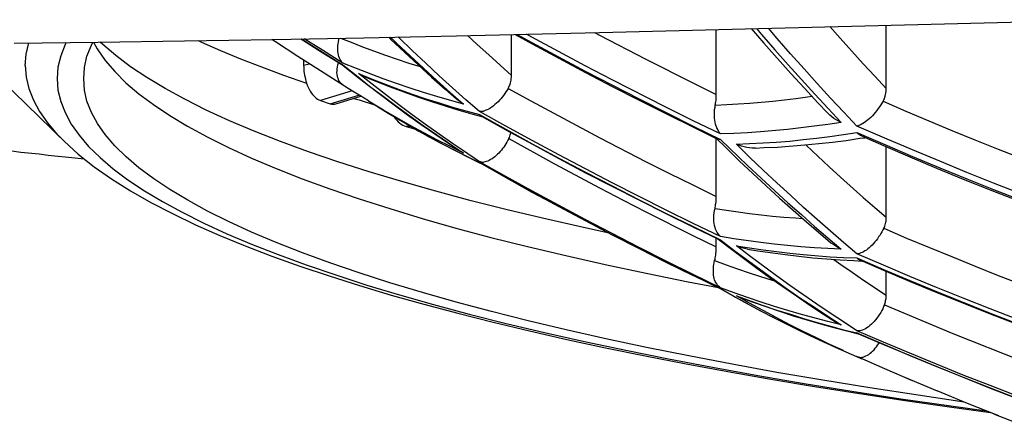
# Model space of a CAD drawing. Extents: x 112 to 952, y 65 to 1253.
# Drawn here: x 364 to 367, y 1085 to 1087 of the extents above; entities that cross this region are included whole.
import ezdxf

# ---------------------------------------------------------------- set-up
doc = ezdxf.new("R2010")
doc.units = 0
doc.header["$MEASUREMENT"] = 0
doc.layers.add('細線', color=7, linetype='CONTINUOUS')

msp = doc.modelspace()

# ---------------------------------------------------------------- linework, layer by layer
at = {"layer": '細線'}
for p, q in [((366.08873, 1086.54393), (366.08873, 1086.77199)), ((364.86435, 1086.57631), (364.77133, 1086.63488)), ((366.08873, 1086.20769), (366.08873, 1086.41026)), ((366.65442, 1086.13947), (366.65442, 1086.38201)), ((366.08873, 1086.03819), (366.08873, 1086.07884)), ((366.65442, 1085.88178), (366.65442, 1085.96791))]:
    msp.add_line(p, q, dxfattribs=at)
for points in [[(365.70013, 1086.76235), (367.3772, 1086.80438)], [(366.46701, 1086.78164), (366.50146, 1086.74305), (366.53935, 1086.70034), (366.57794, 1086.65831), (366.61652, 1086.61696), (366.65442, 1086.57631)], [(366.64408, 1086.53359), (366.64615, 1086.53773), (366.64822, 1086.54186), (366.6496, 1086.54668), (366.65097, 1086.55082), (366.65235, 1086.55564), (366.65304, 1086.56046), (366.65373, 1086.56598), (366.65442, 1086.5708), (366.65442, 1086.78577)], [(364.91602, 1086.74443), (365.2247, 1086.75132)], [(364.99871, 1086.7465), (365.00628, 1086.73892), (365.05176, 1086.6962), (365.14133, 1086.61352), (365.18681, 1086.57356), (365.2247, 1086.54048)], [(365.00422, 1086.7465), (365.02489, 1086.72652), (365.06967, 1086.68449), (365.11446, 1086.64315), (365.15856, 1086.60249), (365.20334, 1086.56253)], [(365.25571, 1086.53842), (365.21092, 1086.57838), (365.16683, 1086.61834), (365.12204, 1086.65968), (365.07725, 1086.70171), (365.03316, 1086.74443), (365.0304, 1086.74719)], [(365.2247, 1086.75132), (365.70013, 1086.76235)], [(365.26053, 1086.75201), (365.29292, 1086.7217), (365.3315, 1086.68724), (365.3694, 1086.65279), (365.40729, 1086.61903)], [(365.39627, 1086.57631), (365.39834, 1086.58045), (365.4004, 1086.58527), (365.40247, 1086.5894), (365.40385, 1086.59423), (365.40523, 1086.59905), (365.40592, 1086.60387), (365.40661, 1086.6087), (365.40729, 1086.61352), (365.40729, 1086.75546)], [(365.4197, 1086.75546), (365.4762, 1086.72445), (365.65396, 1086.62937), (365.74285, 1086.58251), (365.83242, 1086.53704), (365.92268, 1086.49156), (366.01294, 1086.44678)], [(365.4259, 1086.75546), (365.47551, 1086.72859), (365.5637, 1086.68104), (365.65258, 1086.6335), (365.83173, 1086.54117), (365.92199, 1086.4957), (366.01225, 1086.45091)], [(366.1032, 1086.42473), (366.01225, 1086.46882), (365.9213, 1086.51361), (365.74216, 1086.60456), (365.65258, 1086.65142), (365.5637, 1086.69896), (365.47551, 1086.7465), (365.45759, 1086.75684)], [(365.68359, 1086.76166), (365.70013, 1086.7527), (365.85447, 1086.67277), (366.01019, 1086.59423), (366.08873, 1086.55633)], [(366.20518, 1086.77475), (366.24721, 1086.72652), (366.33678, 1086.62592), (366.38226, 1086.577), (366.42704, 1086.52808), (366.45874, 1086.49501)], [(366.2224, 1086.77475), (366.23894, 1086.75546), (366.28373, 1086.70447), (366.32851, 1086.65417), (366.37261, 1086.60525), (366.41671, 1086.55702), (366.4608, 1086.50948)], [(366.55658, 1086.45091), (366.51317, 1086.49707), (366.46907, 1086.54393), (366.42498, 1086.59216), (366.38088, 1086.64108), (366.33609, 1086.69138), (366.29131, 1086.74237), (366.26237, 1086.77613)], [(363.91832, 1086.4013), (363.58346, 1086.72514)], [(363.75227, 1086.72652), (364.03201, 1086.72996)], [(363.78948, 1086.6521), (363.79223, 1086.69), (363.80119, 1086.72721)], [(363.9259, 1086.72859), (363.92177, 1086.7217), (363.9073, 1086.6838), (363.89834, 1086.64659), (363.89559, 1086.6087)], [(363.98378, 1086.6087), (363.98654, 1086.6459), (363.9948, 1086.68311), (364.00927, 1086.72032), (364.01479, 1086.72996)], [(364.01685, 1086.72996), (364.02857, 1086.70791)], [(364.03201, 1086.72996), (364.31933, 1086.7341)], [(364.04717, 1086.7217), (364.0389, 1086.72996)], [(365.73182, 1086.09538), (365.65741, 1086.11122), (365.52512, 1086.14154), (365.39696, 1086.17186), (365.27362, 1086.20286), (365.1558, 1086.23456), (365.04211, 1086.26625), (364.93325, 1086.29933), (364.8299, 1086.3324), (364.73205, 1086.36547), (364.63904, 1086.39992), (364.55153, 1086.43437), (364.46885, 1086.46882), (364.39168, 1086.50396), (364.32071, 1086.53979), (364.25456, 1086.57562), (364.19393, 1086.61214), (364.1395, 1086.64797), (364.09058, 1086.68518), (364.04717, 1086.7217)], [(364.31933, 1086.7341), (364.61423, 1086.73892)], [(364.36481, 1086.73479), (364.37583, 1086.72996), (364.43922, 1086.70171), (364.50537, 1086.67484), (364.57565, 1086.64728), (364.64868, 1086.62041), (364.72516, 1086.59354)], [(364.69691, 1086.68242), (364.6225, 1086.73065), (364.6101, 1086.73892)], [(364.61423, 1086.73892), (364.91602, 1086.74443)], [(364.70656, 1086.74099), (364.71207, 1086.73754), (364.7796, 1086.69482)], [(364.70725, 1086.74099), (364.71138, 1086.73823), (364.84643, 1086.65417)], [(364.84643, 1086.66037), (364.77822, 1086.70309), (364.71759, 1086.74099)], [(364.84643, 1086.66037), (364.84299, 1086.66382), (364.84023, 1086.66795), (364.83747, 1086.67209), (364.83472, 1086.67691), (364.83265, 1086.68173), (364.83127, 1086.68724), (364.83058, 1086.69345), (364.82921, 1086.69896), (364.82921, 1086.71825), (364.83058, 1086.72445), (364.83127, 1086.73134), (364.83265, 1086.73823), (364.83403, 1086.74305)], [(364.83816, 1086.74305), (364.8733, 1086.72927), (364.9112, 1086.71412), (364.98837, 1086.68656), (365.02696, 1086.67346), (365.06554, 1086.66037), (365.10344, 1086.64866)], [(364.02857, 1086.70791), (364.05544, 1086.66864), (364.08713, 1086.63212), (364.12434, 1086.59492), (364.16775, 1086.5584), (364.21598, 1086.52257), (364.27041, 1086.48605), (364.32967, 1086.45022), (364.39512, 1086.41508), (364.46609, 1086.37925), (364.54189, 1086.3448), (364.62388, 1086.31035), (364.7107, 1086.2759), (364.80233, 1086.24214), (364.90018, 1086.20906), (365.00215, 1086.17668), (365.10964, 1086.1443), (365.22195, 1086.11191), (365.33908, 1086.08091), (365.46104, 1086.05059), (365.58782, 1086.02027), (365.71942, 1085.99065), (365.85516, 1085.96171), (365.99572, 1085.93346)], [(364.77133, 1086.63488), (364.69691, 1086.68242)], [(364.7796, 1086.69482), (364.84299, 1086.65555)], [(363.78948, 1086.6521), (363.79223, 1086.61352), (363.80119, 1086.57562), (363.81635, 1086.53704), (363.83702, 1086.49914), (363.8632, 1086.46125), (363.89559, 1086.42335), (363.91832, 1086.4013)], [(364.71552, 1086.67002), (364.71552, 1086.65279)], [(364.71552, 1086.65279), (364.73481, 1086.65831)], [(364.71552, 1086.65279), (364.71621, 1086.6459), (364.71621, 1086.6397), (364.7169, 1086.63281), (364.71759, 1086.62661), (364.71896, 1086.61972), (364.72034, 1086.61283), (364.72172, 1086.60663), (364.7231, 1086.59974), (364.72516, 1086.59354)], [(364.82714, 1086.64108), (364.82852, 1086.64797), (364.82921, 1086.65486), (364.83127, 1086.66106)], [(364.83127, 1086.66106), (364.83196, 1086.66244)], [(364.84161, 1086.65624), (364.89191, 1086.61628)], [(364.84643, 1086.65417), (364.84299, 1086.65555)], [(364.98079, 1086.60801), (364.89122, 1086.64246), (364.84643, 1086.66037)], [(364.84643, 1086.65417), (364.89122, 1086.61903)], [(364.84574, 1086.58803), (364.8423, 1086.59009), (364.83885, 1086.59354), (364.8361, 1086.59767), (364.83334, 1086.60181), (364.83127, 1086.60663), (364.82921, 1086.61145), (364.82783, 1086.61696), (364.82714, 1086.62248), (364.82645, 1086.62868), (364.82714, 1086.63488), (364.82714, 1086.64108)], [(364.89122, 1086.61903), (364.93532, 1086.58389), (364.9801, 1086.55013), (365.0242, 1086.51706), (365.11377, 1086.45229), (365.15856, 1086.42128), (365.24813, 1086.36065)], [(364.89191, 1086.61628), (364.92636, 1086.59009), (364.97114, 1086.55564), (365.01662, 1086.52188), (365.06141, 1086.48881), (365.10688, 1086.45642), (365.15236, 1086.42542), (365.19439, 1086.39648)], [(364.94358, 1086.59009), (364.8988, 1086.62523)], [(364.8988, 1086.62523), (364.90775, 1086.62041), (364.9174, 1086.61559), (364.91878, 1086.6149)], [(364.8988, 1086.62523), (364.94358, 1086.60732), (365.03316, 1086.57287), (365.07725, 1086.55702), (365.12204, 1086.54186), (365.16683, 1086.52808), (365.21092, 1086.5143), (365.25571, 1086.50121), (365.3005, 1086.4895)], [(364.91878, 1086.6149), (364.95805, 1086.59905), (365.00353, 1086.58114), (365.09448, 1086.54806), (365.14064, 1086.5329), (365.18612, 1086.51775), (365.23228, 1086.50396)], [(363.89559, 1086.6087), (363.89834, 1086.5708), (363.9073, 1086.5329), (363.92177, 1086.4957), (363.94244, 1086.4578), (363.96862, 1086.42059), (364.00032, 1086.38339), (364.03821, 1086.34618), (364.08162, 1086.30897), (364.13054, 1086.27245), (364.18566, 1086.23594), (364.24561, 1086.20011), (364.31175, 1086.16428), (364.38341, 1086.12845), (364.46058, 1086.09262), (364.54257, 1086.05817), (364.63077, 1086.02372), (364.72379, 1085.98927), (364.82232, 1085.95619), (364.92567, 1085.92243), (365.03453, 1085.89005), (365.14822, 1085.85766), (365.26673, 1085.82597), (365.39007, 1085.79496), (365.51754, 1085.76465), (365.65052, 1085.73502), (365.78763, 1085.70608), (365.92957, 1085.67714), (366.07564, 1085.64958), (366.22654, 1085.62202), (366.38088, 1085.59584), (366.54004, 1085.56965), (366.70265, 1085.54485), (366.8687, 1085.52073), (366.9879, 1085.5042)], [(366.91349, 1085.53383), (366.76053, 1085.55656), (366.59999, 1085.58137), (366.44289, 1085.60617), (366.28993, 1085.63236), (366.1411, 1085.65923), (365.99709, 1085.68679), (365.85653, 1085.71504), (365.7208, 1085.74398), (365.5892, 1085.7736), (365.46242, 1085.80392), (365.34046, 1085.83424), (365.22333, 1085.86593), (365.11102, 1085.89763), (365.00284, 1085.93001), (364.90086, 1085.96308), (364.80302, 1085.99616), (364.71138, 1086.02992), (364.62388, 1086.06368), (364.54257, 1086.09813), (364.46609, 1086.13327), (364.39581, 1086.16841), (364.33036, 1086.20424), (364.27041, 1086.24007), (364.21667, 1086.2759), (364.16775, 1086.31242), (364.12503, 1086.34894), (364.08713, 1086.38545), (364.05544, 1086.42266), (364.02994, 1086.45918), (364.00927, 1086.49639), (363.9948, 1086.53359), (363.98654, 1086.5708), (363.98378, 1086.6087)], [(364.72516, 1086.59354), (364.72792, 1086.58665), (364.73068, 1086.57976), (364.73412, 1086.57356), (364.73757, 1086.56735), (364.74101, 1086.56184), (364.74515, 1086.55633), (364.74928, 1086.55151), (364.75755, 1086.54324), (364.76237, 1086.54048), (364.76651, 1086.53773), (364.77133, 1086.53635)], [(365.244, 1086.3703), (365.21092, 1086.39303), (365.16614, 1086.42404), (365.12135, 1086.45573), (365.07656, 1086.48881), (365.03247, 1086.52188), (364.98768, 1086.55564), (364.94358, 1086.59009)], [(365.24813, 1086.52395), (365.15856, 1086.54875), (365.11446, 1086.56253), (365.06967, 1086.577), (365.02489, 1086.59216), (364.98079, 1086.60801)], [(364.87744, 1086.56804), (364.77133, 1086.53635)], [(364.8044, 1086.52532), (364.89949, 1086.55357)], [(364.82301, 1086.52464), (364.90638, 1086.55013)], [(364.88364, 1086.56391), (364.86435, 1086.57631)], [(364.90224, 1086.5522), (364.88364, 1086.56391)], [(364.93118, 1086.53428), (364.90224, 1086.5522)], [(365.20334, 1086.56253), (365.24813, 1086.52395)], [(365.39627, 1086.57631), (365.39282, 1086.5708), (365.38869, 1086.5646), (365.38525, 1086.55909), (365.38042, 1086.55289), (365.37629, 1086.54737), (365.37147, 1086.54186), (365.36733, 1086.53704), (365.36251, 1086.53153), (365.357, 1086.5267), (365.35217, 1086.52257), (365.34735, 1086.51843), (365.34184, 1086.5143), (365.33219, 1086.50741), (365.32668, 1086.50534), (365.32186, 1086.50328), (365.31772, 1086.50121), (365.3129, 1086.49983), (365.30876, 1086.49914), (365.30394, 1086.49914), (365.3005, 1086.49983)], [(365.39627, 1086.57631), (365.47206, 1086.53497), (365.62502, 1086.45229), (365.70151, 1086.41233), (365.85585, 1086.3324), (365.93302, 1086.29381), (366.01088, 1086.25523), (366.08873, 1086.21733)], [(366.08529, 1086.5205), (366.12387, 1086.52257), (366.16177, 1086.52464), (366.20036, 1086.52739), (366.23825, 1086.53015), (366.27684, 1086.53359), (366.31542, 1086.53842), (366.35332, 1086.54255), (366.3919, 1086.54806), (366.40706, 1086.55013)], [(364.77133, 1086.53635), (364.8044, 1086.52532)], [(364.8044, 1086.52532), (364.80923, 1086.52395), (364.81887, 1086.52395), (364.82301, 1086.52464)], [(364.88295, 1086.54255), (364.90018, 1086.53773)], [(364.90018, 1086.53773), (364.95116, 1086.52188)], [(364.93118, 1086.53428), (364.99733, 1086.49432)], [(364.98148, 1086.50396), (364.93669, 1086.53084)], [(365.24813, 1086.52395), (365.23986, 1086.52877), (365.23228, 1086.53428), (365.2247, 1086.54048)], [(365.3005, 1086.49983), (365.25571, 1086.53842)], [(366.1032, 1086.42473), (366.09907, 1086.42886), (366.09631, 1086.43437), (366.09356, 1086.4392), (366.0908, 1086.44471), (366.08667, 1086.45711), (366.08529, 1086.464), (366.08391, 1086.4702), (366.08322, 1086.47709), (366.08253, 1086.48467), (366.08253, 1086.49156), (366.08322, 1086.49914), (366.08322, 1086.50603), (366.0846, 1086.51361), (366.08529, 1086.5205)], [(366.08529, 1086.5205), (366.08598, 1086.52395), (366.08667, 1086.52808), (366.08736, 1086.53153), (366.08805, 1086.53566), (366.08805, 1086.53979), (366.08873, 1086.54393)], [(366.64408, 1086.53359), (366.63995, 1086.52739), (366.6365, 1086.52119), (366.63237, 1086.51499), (366.62755, 1086.50879), (366.62341, 1086.50259), (366.6179, 1086.49639), (366.61308, 1086.49087), (366.60826, 1086.48536), (366.60274, 1086.47985), (366.59792, 1086.47503), (366.59241, 1086.4702), (366.5869, 1086.46607), (366.58207, 1086.46262), (366.57656, 1086.45918), (366.57105, 1086.45642), (366.56622, 1086.45367), (366.55658, 1086.45091)], [(366.64408, 1086.53359), (366.71988, 1086.50052), (366.79636, 1086.46882), (366.87284, 1086.43644), (366.94932, 1086.40544), (367.02649, 1086.37443), (367.18083, 1086.3138), (367.258, 1086.28417), (367.33586, 1086.25523)], [(365.02627, 1086.47778), (364.98148, 1086.50396)], [(364.99733, 1086.49432), (365.03109, 1086.47365), (365.06554, 1086.45367), (365.0993, 1086.43437), (365.13375, 1086.41508), (365.1682, 1086.39648), (365.23711, 1086.36065)], [(365.01524, 1086.48329), (365.01662, 1086.48123)], [(365.23228, 1086.50396), (365.27845, 1086.49087)], [(365.27845, 1086.49087), (365.31152, 1086.48123)], [(365.388, 1086.45091), (365.3005, 1086.49983)], [(365.30394, 1086.48605), (365.3005, 1086.4895)], [(365.3005, 1086.4895), (365.388, 1086.44058), (365.4762, 1086.39234), (365.56439, 1086.3448), (365.65327, 1086.29795), (365.74285, 1086.25178), (365.83242, 1086.20562), (365.92199, 1086.16083), (366.01225, 1086.11674)], [(365.30808, 1086.48398), (365.30394, 1086.48605)], [(365.30808, 1086.48398), (365.38869, 1086.43851), (365.47688, 1086.39028), (365.56508, 1086.34273), (365.65396, 1086.29588), (365.74354, 1086.24972), (365.83311, 1086.20424), (365.92268, 1086.15946), (366.01294, 1086.11536)], [(366.50421, 1086.46331), (366.48768, 1086.47158), (366.4801, 1086.4764), (366.47321, 1086.48192), (366.46632, 1086.48743), (366.46012, 1086.49363), (366.45874, 1086.49501)], [(366.4608, 1086.50948), (366.50421, 1086.46331)], [(365.01662, 1086.48123), (365.02075, 1086.47572), (365.02558, 1086.4702), (365.0304, 1086.46538), (365.03522, 1086.46125), (365.04005, 1086.45711), (365.04556, 1086.45367), (365.05107, 1086.4516), (365.05658, 1086.44953)], [(365.24813, 1086.36065), (365.20403, 1086.3827), (365.15925, 1086.40544), (365.11515, 1086.42886), (365.07036, 1086.45298), (365.02627, 1086.47778)], [(365.03109, 1086.47365), (365.03385, 1086.47227)], [(365.06554, 1086.45367), (365.07863, 1086.44609), (365.0993, 1086.43437)], [(366.1032, 1086.08366), (366.01225, 1086.12707), (365.92199, 1086.17117), (365.74285, 1086.26212), (365.65327, 1086.30828), (365.56439, 1086.35514), (365.4762, 1086.40268), (365.388, 1086.45091)], [(366.01225, 1086.45091), (366.1032, 1086.40681)], [(366.50421, 1086.46331), (366.45943, 1086.45642), (366.41464, 1086.45022), (366.36985, 1086.44471), (366.32576, 1086.43989), (366.23618, 1086.43162), (366.19209, 1086.42886), (366.1473, 1086.42611), (366.1032, 1086.42473)], [(367.35929, 1086.12845), (367.27385, 1086.16014), (367.18703, 1086.19253), (367.09953, 1086.22629), (367.01133, 1086.26074), (366.92245, 1086.29657), (366.83219, 1086.33378), (366.74124, 1086.37167), (366.6496, 1086.41095), (366.55658, 1086.45091)], [(365.07312, 1086.44953), (365.05658, 1086.44953)], [(365.05658, 1086.44953), (365.08828, 1086.44058)], [(365.12273, 1086.42128), (365.13375, 1086.41508)], [(365.39834, 1086.40957), (365.4004, 1086.41301), (365.40316, 1086.42128), (365.40454, 1086.42542), (365.40592, 1086.42955)], [(366.01294, 1086.44678), (366.0908, 1086.40888)], [(366.15557, 1086.39097), (366.19967, 1086.39303), (366.24445, 1086.3951), (366.28855, 1086.39786), (366.33334, 1086.4013), (366.37812, 1086.40612), (366.42222, 1086.41095), (366.46701, 1086.41646), (366.51179, 1086.42266), (366.55658, 1086.42955)], [(366.5738, 1086.41715), (366.56898, 1086.41922), (366.56485, 1086.42197), (366.56071, 1086.42542), (366.55658, 1086.42955)], [(366.55658, 1086.42955), (366.6496, 1086.38959), (366.74124, 1086.35031), (366.83219, 1086.31242), (366.92245, 1086.2759), (367.01133, 1086.24007), (367.10022, 1086.20562), (367.18703, 1086.17186), (367.27385, 1086.13947)], [(366.5738, 1086.41715), (366.64477, 1086.38614), (366.73297, 1086.34825), (366.82185, 1086.31104), (366.91073, 1086.27452), (367.00031, 1086.23869), (367.08919, 1086.20424), (367.17945, 1086.1691), (367.26902, 1086.13534)], [(363.91832, 1086.4013), (363.96587, 1086.35789), (364.01823, 1086.31586), (364.07611, 1086.2759), (364.1395, 1086.23594), (364.20702, 1086.19735), (364.27937, 1086.16014), (364.35585, 1086.12294), (364.43647, 1086.0878), (364.52121, 1086.05266), (364.6101, 1086.0189), (364.70312, 1085.98582), (364.80027, 1085.95275), (364.90155, 1085.92105), (365.00697, 1085.88936), (365.11584, 1085.85904), (365.22884, 1085.82873), (365.34597, 1085.7991), (365.46724, 1085.77016), (365.59195, 1085.74191), (365.72011, 1085.71435), (365.8524, 1085.68748), (365.98814, 1085.66129), (366.12732, 1085.63511), (366.26995, 1085.61031), (366.41602, 1085.5855), (366.56485, 1085.56208), (366.71781, 1085.53865), (366.87284, 1085.5166), (367.00169, 1085.49869)], [(365.16752, 1086.39717), (365.1682, 1086.39648)], [(365.19439, 1086.39648), (365.24055, 1086.36547)], [(365.39834, 1086.40957), (365.39558, 1086.40406), (365.39214, 1086.39786), (365.3818, 1086.38132), (365.37767, 1086.3765), (365.37353, 1086.37098), (365.3694, 1086.36616), (365.36526, 1086.36134), (365.36044, 1086.3572), (365.35631, 1086.35307), (365.35148, 1086.34894), (365.34735, 1086.34549), (365.34253, 1086.34205), (365.3377, 1086.33929), (365.33357, 1086.33653), (365.32875, 1086.33447), (365.32392, 1086.33309), (365.31979, 1086.33171)], [(365.39834, 1086.40957), (365.54992, 1086.32551), (365.70288, 1086.2442), (365.77936, 1086.20424), (365.85653, 1086.16428), (366.01088, 1086.08711), (366.08873, 1086.04921)], [(366.08805, 1086.41026), (366.12112, 1086.37856), (366.16522, 1086.33584), (366.21, 1086.29381), (366.25479, 1086.25247), (366.29957, 1086.21182), (366.34505, 1086.17117), (366.38984, 1086.13189), (366.43531, 1086.09262), (366.47045, 1086.06299)], [(366.1032, 1086.40681), (366.09907, 1086.40681), (366.09562, 1086.4075), (366.09287, 1086.40819), (366.0908, 1086.40888)], [(366.1032, 1086.40681), (366.19278, 1086.32), (366.23756, 1086.27797), (366.28235, 1086.23663), (366.32714, 1086.19597), (366.37192, 1086.1567), (366.41602, 1086.11742), (366.46012, 1086.07953)], [(366.51248, 1086.06368), (366.46838, 1086.10158), (366.42429, 1086.14016), (366.3795, 1086.18013), (366.3354, 1086.22078), (366.29062, 1086.26212), (366.24514, 1086.30415), (366.20036, 1086.34687), (366.15557, 1086.39097)], [(366.21896, 1086.37787), (366.20793, 1086.37787), (366.19898, 1086.37856), (366.19071, 1086.37994), (366.17279, 1086.38408), (366.16384, 1086.38752), (366.15557, 1086.39097)], [(366.21896, 1086.37787), (366.24721, 1086.37925), (366.29268, 1086.38132), (366.38363, 1086.38821), (366.4298, 1086.39303), (366.47527, 1086.39786), (366.52144, 1086.40337), (366.56691, 1086.41026)], [(366.38639, 1086.3889), (366.38915, 1086.38614), (366.42635, 1086.351), (366.46425, 1086.31586), (366.50215, 1086.28141), (366.57794, 1086.21389), (366.61652, 1086.18081), (366.65442, 1086.14843)], [(366.56691, 1086.41026), (366.58345, 1086.41233)], [(365.20266, 1086.37856), (365.21161, 1086.37374)], [(365.21161, 1086.37374), (365.2564, 1086.351), (365.3005, 1086.32964)], [(365.23711, 1086.36065), (365.30325, 1086.32758)], [(365.24813, 1086.36065), (365.24055, 1086.36547)], [(365.3005, 1086.3324), (365.244, 1086.3703)], [(365.388, 1086.28348), (365.3005, 1086.3324)], [(365.31979, 1086.33171), (365.31565, 1086.33102), (365.31152, 1086.33033), (365.30739, 1086.33102), (365.30394, 1086.33171), (365.3005, 1086.3324)], [(365.3005, 1086.32964), (365.47551, 1086.2318), (365.5637, 1086.18426), (365.65258, 1086.13672), (365.65396, 1086.13672)], [(365.30256, 1086.32826), (365.3005, 1086.32964)], [(365.30256, 1086.32826), (365.388, 1086.28003), (365.4762, 1086.2318), (365.56508, 1086.18357), (365.74285, 1086.08986), (365.83242, 1086.0437), (366.01294, 1085.95413)], [(366.1032, 1085.91348), (366.01225, 1085.95757), (365.92199, 1086.00236), (365.83173, 1086.04783), (365.74216, 1086.094), (365.65258, 1086.14016), (365.5637, 1086.1877), (365.47551, 1086.23525), (365.388, 1086.28348)], [(366.0846, 1086.17668), (366.08529, 1086.18081), (366.08598, 1086.18495), (366.08667, 1086.18977), (366.08736, 1086.19391), (366.08805, 1086.19873), (366.08805, 1086.20286), (366.08873, 1086.20769)], [(366.1032, 1086.08366), (366.09907, 1086.0878), (366.09562, 1086.09193), (366.09218, 1086.09675), (366.08942, 1086.10158), (366.08667, 1086.10778), (366.0846, 1086.11329), (366.08322, 1086.12018), (366.08184, 1086.12707), (366.08116, 1086.13396), (366.08116, 1086.15532), (366.08184, 1086.16221), (366.08322, 1086.16979), (366.0846, 1086.17668)], [(366.0846, 1086.17668), (366.1225, 1086.17117), (366.16108, 1086.16566), (366.19898, 1086.16014), (366.23756, 1086.15601), (366.27546, 1086.15188), (366.31404, 1086.14843), (366.35263, 1086.14567), (366.37606, 1086.14361)], [(366.64615, 1086.11122), (366.64822, 1086.11536), (366.6496, 1086.1188), (366.65097, 1086.12294), (366.65166, 1086.12707), (366.65304, 1086.13121), (366.65373, 1086.13534), (366.65442, 1086.13947)], [(365.74216, 1086.09055), (365.83173, 1086.04439), (365.9213, 1085.99891), (366.01225, 1085.95482)], [(366.01225, 1086.11674), (366.1032, 1086.07333)], [(366.01294, 1086.11536), (366.09562, 1086.07539)], [(366.64615, 1086.11122), (366.6434, 1086.10571), (366.63995, 1086.09951), (366.6365, 1086.094), (366.63306, 1086.0878), (366.62893, 1086.08228), (366.62479, 1086.07608), (366.62066, 1086.07057), (366.61652, 1086.06575), (366.6117, 1086.06024), (366.60757, 1086.05541), (366.60274, 1086.05128), (366.59792, 1086.04646), (366.5931, 1086.04301), (366.58827, 1086.03888), (366.58345, 1086.03612), (366.57863, 1086.03336), (366.57449, 1086.03061), (366.56967, 1086.02923), (366.56554, 1086.02785), (366.56071, 1086.02647), (366.55658, 1086.02647)], [(366.64615, 1086.11122), (366.72194, 1086.07884), (366.79842, 1086.04714), (366.87422, 1086.01614), (366.9507, 1085.98513), (367.02718, 1085.95482), (367.18152, 1085.89556), (367.25869, 1085.86662), (367.33586, 1085.83837)], [(366.09356, 1086.07608), (366.14386, 1086.03819)], [(366.09562, 1086.07539), (366.09907, 1086.07402)], [(366.09907, 1086.07402), (366.1032, 1086.07333)], [(366.50421, 1086.04232), (366.45943, 1086.04439), (366.41533, 1086.04646), (366.37054, 1086.0499), (366.32576, 1086.05404), (366.28097, 1086.05886), (366.23687, 1086.06368), (366.1473, 1086.07608), (366.1032, 1086.08366)], [(366.1032, 1086.07333), (366.1473, 1086.03888), (366.23687, 1085.97273), (366.28097, 1085.94104), (366.32576, 1085.90934), (366.37054, 1085.87834), (366.41533, 1085.84871), (366.45943, 1085.81908)], [(366.46012, 1086.07953), (366.50421, 1086.04232)], [(366.50421, 1086.04232), (366.49526, 1086.04646), (366.48699, 1086.05128), (366.47872, 1086.05679), (366.47114, 1086.0623), (366.47045, 1086.06299)], [(366.55658, 1086.02647), (366.51248, 1086.06368)], [(366.08322, 1086.00374), (366.0846, 1086.00787), (366.08529, 1086.01269), (366.08598, 1086.01752), (366.08736, 1086.02234), (366.08736, 1086.02785), (366.08805, 1086.03268), (366.08873, 1086.03819)], [(366.14386, 1086.03819), (366.17486, 1086.01476), (366.21965, 1085.98169), (366.26512, 1085.9493), (366.30991, 1085.91761), (366.35538, 1085.8866), (366.40017, 1085.8556), (366.44565, 1085.82597), (366.48561, 1085.80048)], [(366.19967, 1086.01958), (366.15557, 1086.05335)], [(366.15557, 1086.05335), (366.19967, 1086.04646)], [(366.19209, 1086.04232), (366.18244, 1086.04439), (366.17348, 1086.04646), (366.15557, 1086.05335)], [(366.19209, 1086.04232), (366.22723, 1086.03612), (366.31818, 1086.02372), (366.36365, 1086.01821), (366.40982, 1086.01338), (366.45529, 1086.00994), (366.50146, 1086.00649), (366.54693, 1086.00374)], [(366.19967, 1086.04646), (366.24445, 1086.03957), (366.28924, 1086.03405), (366.33334, 1086.02854), (366.37812, 1086.02372), (366.4677, 1086.01683), (366.51179, 1086.01407), (366.55658, 1086.01269)], [(367.35929, 1085.70815), (367.26902, 1085.74122), (367.17876, 1085.77498), (367.08919, 1085.80874), (366.99962, 1085.84388), (366.91073, 1085.87902), (366.82185, 1085.91485), (366.73297, 1085.95137), (366.64477, 1085.98858), (366.55658, 1086.02647)], [(366.1032, 1085.91348), (366.09907, 1085.91623), (366.09562, 1085.91899), (366.09287, 1085.92243), (366.09011, 1085.92657), (366.08736, 1085.9307), (366.08529, 1085.93483), (366.08322, 1085.93966), (366.08184, 1085.94448), (366.08047, 1085.94999), (366.07978, 1085.95551), (366.07909, 1085.96102), (366.07909, 1085.97893), (366.07978, 1085.98513), (366.08047, 1085.99133), (366.08184, 1085.99754), (366.08322, 1086.00374)], [(366.08322, 1086.00374), (366.12181, 1085.98996), (366.1597, 1085.97618), (366.19829, 1085.96308), (366.23618, 1085.95068), (366.27477, 1085.93897), (366.28304, 1085.9369)], [(366.51179, 1085.79979), (366.4677, 1085.82941), (366.42291, 1085.85904), (366.33334, 1085.92105), (366.28924, 1085.95344), (366.19967, 1086.01958)], [(366.47941, 1086.00787), (366.50284, 1085.99133), (366.54073, 1085.96515), (366.57863, 1085.93897), (366.65442, 1085.88936)], [(366.54693, 1086.00374), (366.57449, 1086.00236)], [(366.5676, 1086.00511), (366.56554, 1086.0058), (366.56071, 1086.00856), (366.55658, 1086.01269)], [(366.55658, 1086.01269), (366.64477, 1085.9748), (366.73297, 1085.93759), (366.82185, 1085.90107), (366.99962, 1085.82941), (367.17876, 1085.76051), (367.35929, 1085.69437)], [(366.56829, 1086.00511), (366.64546, 1085.97204), (366.73366, 1085.93483), (366.82254, 1085.89832), (367.00031, 1085.82666), (367.08988, 1085.79221), (367.17945, 1085.75845), (367.26971, 1085.72468)], [(365.99572, 1085.93346), (366.09562, 1085.91416)], [(366.01225, 1085.95482), (366.01294, 1085.95413)], [(366.01294, 1085.95413), (366.10114, 1085.91141)], [(366.09907, 1085.9121), (366.1032, 1085.91072)], [(366.09976, 1085.9121), (366.15281, 1085.88247)], [(366.19278, 1085.88109), (366.14799, 1085.89694), (366.1032, 1085.91348)], [(366.1032, 1085.91072), (366.1473, 1085.88523)], [(366.1473, 1085.88523), (366.15281, 1085.88247)], [(366.15281, 1085.88247), (366.18244, 1085.86593)], [(366.19967, 1085.86249), (366.15557, 1085.88729)], [(366.15557, 1085.88729), (366.24514, 1085.85422), (366.29062, 1085.83906), (366.3354, 1085.82528), (366.3795, 1085.8115), (366.42429, 1085.79841), (366.46838, 1085.78601)], [(366.1659, 1085.88247), (366.15557, 1085.88729)], [(366.16315, 1085.87627), (366.19209, 1085.86111)], [(366.1659, 1085.88247), (366.20862, 1085.86662), (366.25341, 1085.85077), (366.34436, 1085.82046), (366.39052, 1085.80668), (366.436, 1085.79359), (366.4801, 1085.78118)], [(366.18244, 1085.86593), (366.22585, 1085.84251), (366.26857, 1085.82046), (366.31198, 1085.79841), (366.36985, 1085.76947)], [(366.50421, 1085.79014), (366.46012, 1085.80116), (366.37192, 1085.82459), (366.32714, 1085.83768), (366.28235, 1085.85146), (366.23756, 1085.86593), (366.19278, 1085.88109)], [(366.46701, 1085.72537), (366.42222, 1085.74673), (366.37812, 1085.76809), (366.33334, 1085.79083), (366.28855, 1085.81426), (366.24445, 1085.83768), (366.19967, 1085.86249)], [(366.64822, 1085.85698), (366.6496, 1085.86042), (366.65097, 1085.86387), (366.65166, 1085.86731), (366.65235, 1085.87076), (366.65304, 1085.8742), (366.65373, 1085.87834), (366.65442, 1085.88178)], [(366.22585, 1085.84251), (366.23618, 1085.83699)], [(366.64822, 1085.85698), (366.64546, 1085.85077), (366.64271, 1085.84388), (366.63926, 1085.83768), (366.63582, 1085.83148), (366.62341, 1085.81288), (366.61859, 1085.80737), (366.61446, 1085.80185), (366.60963, 1085.79703), (366.60481, 1085.79221), (366.59999, 1085.78807), (366.59516, 1085.78394), (366.58965, 1085.78049), (366.58483, 1085.77705), (366.57518, 1085.77292), (366.57036, 1085.77154), (366.56554, 1085.77085), (366.5614, 1085.77016)], [(366.64822, 1085.85698), (366.87559, 1085.76189), (367.10504, 1085.67094), (367.18152, 1085.642), (367.25869, 1085.61306), (367.33586, 1085.58481)], [(366.26857, 1085.82046), (366.28097, 1085.81426)], [(366.45943, 1085.81908), (366.50421, 1085.79014)], [(366.48561, 1085.80048), (366.48699, 1085.7991), (366.49526, 1085.79427), (366.50421, 1085.79014)], [(366.55658, 1085.77085), (366.51179, 1085.79979)], [(366.3547, 1085.77705), (366.39742, 1085.75638), (366.48423, 1085.71642)], [(366.46838, 1085.78601), (366.51248, 1085.77429), (366.55658, 1085.76396)], [(366.4801, 1085.78118), (366.52764, 1085.76878)], [(366.52764, 1085.76878), (366.56485, 1085.75982)], [(366.5614, 1085.77016), (366.55658, 1085.77085)], [(366.64477, 1085.73295), (366.55658, 1085.77085)], [(366.56071, 1085.76189), (366.55658, 1085.76396)], [(366.55658, 1085.76396), (366.64477, 1085.72606), (366.73297, 1085.68885), (366.82185, 1085.65234), (366.91073, 1085.61651), (366.99962, 1085.58137), (367.08919, 1085.54623), (367.17876, 1085.51247), (367.26902, 1085.4787)], [(366.56209, 1085.7612), (366.56071, 1085.76189)], [(366.39742, 1085.75638), (366.41464, 1085.74811), (366.45943, 1085.72744)], [(366.55658, 1085.68472), (366.56071, 1085.68334), (366.56485, 1085.68265), (366.56898, 1085.68196), (366.57312, 1085.68265), (366.57794, 1085.68334), (366.58207, 1085.68472), (366.5869, 1085.68679), (366.59172, 1085.68954), (366.59585, 1085.6923), (366.60068, 1085.69574), (366.60481, 1085.69919), (366.60894, 1085.70332), (366.61377, 1085.70746), (366.6179, 1085.71228), (366.62204, 1085.7171), (366.62548, 1085.72262), (366.62961, 1085.72813), (366.63168, 1085.73157)], [(366.56209, 1085.76051), (366.64546, 1085.72537), (366.73366, 1085.68817), (366.82254, 1085.65165), (367.00031, 1085.57999), (367.08988, 1085.54554), (367.17945, 1085.51178), (367.26971, 1085.47801)], [(367.35929, 1085.45321), (367.17876, 1085.51936), (366.99962, 1085.58826), (366.91073, 1085.6234), (366.82185, 1085.65923), (366.73297, 1085.69574), (366.64477, 1085.73295)], [(366.51179, 1085.7047), (366.46701, 1085.72537)], [(366.48423, 1085.71642), (366.57312, 1085.67714)], [(366.6496, 1085.64407), (366.55658, 1085.68472)], [(366.74124, 1085.60479), (366.6496, 1085.64407)], [(366.71299, 1085.6172), (366.82392, 1085.57103)], [(366.9252, 1085.529), (366.82392, 1085.57103)], [(367.02856, 1085.48766), (366.9252, 1085.529)], [(367.01133, 1085.49455), (367.09953, 1085.4601)]]:
    msp.add_lwpolyline(points, dxfattribs=at)
msp.add_polyline3d([(363.74522, 1086.36874, 0), (363.77522, 1086.36474, 0), (363.83522, 1086.35874, 0), (363.86522, 1086.35474, 0), (363.95522, 1086.34574, 0), (363.98522, 1086.34174, 0)], dxfattribs=at)

doc.saveas('drawing.dxf')
